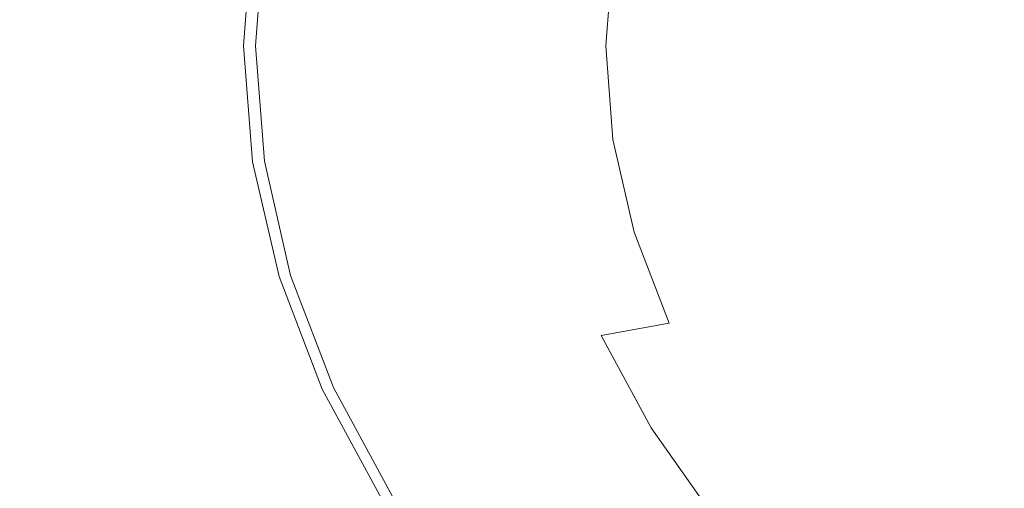
# Model space of a CAD drawing. Extents: x -345 to 345, y -430 to 0.
# Drawn here: x -262 to -108, y -284 to -211 of the extents above; entities that cross this region are included whole.
import ezdxf

# ---------------------------------------------------------------- set-up
doc = ezdxf.new("R2010")
doc.units = 0
doc.header["$LTSCALE"] = 500
doc.header["$MEASUREMENT"] = 0
doc.layers.add('CERAMIKA', color=253, linetype='Continuous')
doc.layers.add('KOLOR', color=251, linetype='Continuous')

msp = doc.modelspace()

# ---------------------------------------------------------------- linework, layer by layer
at = {"layer": 'CERAMIKA', "lineweight": 0}
for points, invisible_edges in [([(-224.05, -196.98, 160.02), (-225.89, -196.9, 161.41), (-227.31, -215, 161.52), (-225.46, -215, 160.12)], 13), ([(-222.32, -197.08, 157.99), (-224.05, -196.98, 160.02), (-225.46, -215, 160.12), (-223.72, -215, 158.1)], 13), ([(-222.32, -197.08, 157.99), (-223.72, -215, 158.1), (-221.6, -215, 155.24), (-220.21, -197.21, 155.14)], 15), ([(-220.21, -197.21, 155.14), (-221.6, -215, 155.24), (-218.92, -215, 151.34), (-217.55, -197.38, 151.24)], 15), ([(-217.55, -197.38, 151.24), (-218.92, -215, 151.34), (-215.51, -215, 146.2), (-214.15, -197.6, 146.1)], 15), ([(-214.15, -197.6, 146.1), (-215.51, -215, 146.2), (-211.19, -215, 139.61), (-209.85, -197.88, 139.51)], 15), ([(-204.47, -198.23, 131.27), (-209.85, -197.88, 139.51), (-211.19, -215, 139.61), (-205.78, -215, 131.37)], 15), ([(-197.88, -198.65, 121.72), (-204.47, -198.23, 131.27), (-205.78, -215, 131.37), (-199.16, -215, 121.82)], 15), ([(-189.95, -199.15, 111.22), (-197.88, -198.65, 121.72), (-199.16, -215, 121.82), (-191.19, -215, 111.31)], 15), ([(-180.56, -199.72, 100.11), (-189.95, -199.15, 111.22), (-191.19, -215, 111.31), (-181.74, -215, 100.2)], 15), ([(-180.56, -199.72, 100.11), (-181.74, -215, 100.2), (-170.69, -215, 88.85), (-169.56, -200.37, 88.76)], 11), ([(-169.56, -200.37, 88.76), (-170.69, -215, 88.85), (-157.91, -215, 77.59), (-156.83, -201.09, 77.51)], 15), ([(-156.83, -201.09, 77.51), (-157.91, -215, 77.59), (-143.26, -215, 66.79), (-142.24, -201.89, 66.71)], 15), ([(-142.24, -201.89, 66.71), (-143.26, -215, 66.79), (-126.61, -215, 56.79), (-125.67, -202.78, 56.72)], 15), ([(-106.98, -203.74, 47.89), (-125.67, -202.78, 56.72), (-126.61, -215, 56.79), (-107.83, -215, 47.95)], 15), ([(-224.05, -233.02, 160.02), (-225.46, -215, 160.12), (-227.31, -215, 161.52), (-225.89, -233.1, 161.41)], 11), ([(-222.32, -232.92, 157.99), (-223.72, -215, 158.1), (-225.46, -215, 160.12), (-224.05, -233.02, 160.02)], 11), ([(-222.32, -232.92, 157.99), (-220.21, -232.79, 155.14), (-221.6, -215, 155.24), (-223.72, -215, 158.1)], 15), ([(-220.21, -232.79, 155.14), (-217.55, -232.62, 151.24), (-218.92, -215, 151.34), (-221.6, -215, 155.24)], 15), ([(-217.55, -232.62, 151.24), (-214.15, -232.4, 146.1), (-215.51, -215, 146.2), (-218.92, -215, 151.34)], 15), ([(-214.15, -232.4, 146.1), (-209.85, -232.12, 139.51), (-211.19, -215, 139.61), (-215.51, -215, 146.2)], 15), ([(-204.47, -231.77, 131.27), (-205.78, -215, 131.37), (-211.19, -215, 139.61), (-209.85, -232.12, 139.51)], 15), ([(-197.88, -231.35, 121.72), (-199.16, -215, 121.82), (-205.78, -215, 131.37), (-204.47, -231.77, 131.27)], 15), ([(-189.95, -230.85, 111.22), (-191.19, -215, 111.31), (-199.16, -215, 121.82), (-197.88, -231.35, 121.72)], 15), ([(-180.56, -230.28, 100.11), (-181.74, -215, 100.2), (-191.19, -215, 111.31), (-189.95, -230.85, 111.22)], 15), ([(-180.56, -230.28, 100.11), (-169.56, -229.63, 88.76), (-170.69, -215, 88.85), (-181.74, -215, 100.2)], 13), ([(-169.56, -229.63, 88.76), (-156.83, -228.91, 77.51), (-157.91, -215, 77.59), (-170.69, -215, 88.85)], 15), ([(-156.83, -228.91, 77.51), (-142.24, -228.11, 66.71), (-143.26, -215, 66.79), (-157.91, -215, 77.59)], 15), ([(-142.24, -228.11, 66.71), (-125.67, -227.22, 56.72), (-126.61, -215, 56.79), (-143.26, -215, 66.79)], 15), ([(-106.98, -226.26, 47.89), (-107.83, -215, 47.95), (-126.61, -215, 56.79), (-125.67, -227.22, 56.72)], 15), ([(-139.28, -241.09, 66.49), (-122.92, -239.33, 56.52), (-125.67, -227.22, 56.72), (-142.24, -228.11, 66.71)], 15), ([(-104.46, -237.41, 47.71), (-106.98, -226.26, 47.89), (-125.67, -227.22, 56.72), (-122.92, -239.33, 56.52)], 15), ([(-166.23, -244.13, 88.51), (-153.67, -242.69, 77.27), (-156.83, -228.91, 77.51), (-169.56, -229.63, 88.76)], 15), ([(-153.67, -242.69, 77.27), (-139.28, -241.09, 66.49), (-142.24, -228.11, 66.71), (-156.83, -228.91, 77.51)], 15), ([(-186.34, -246.55, 110.94), (-189.95, -230.85, 111.22), (-197.88, -231.35, 121.72), (-194.16, -247.54, 121.44)], 15), ([(-177.07, -245.42, 99.85), (-180.56, -230.28, 100.11), (-189.95, -230.85, 111.22), (-186.34, -246.55, 110.94)], 15), ([(-177.07, -245.42, 99.85), (-166.23, -244.13, 88.51), (-169.56, -229.63, 88.76), (-180.56, -230.28, 100.11)], 13), ([(-210.18, -249.64, 145.8), (-205.95, -249.08, 139.22), (-209.85, -232.12, 139.51), (-214.15, -232.4, 146.1)], 15), ([(-200.65, -248.39, 130.98), (-204.47, -231.77, 131.27), (-209.85, -232.12, 139.51), (-205.95, -249.08, 139.22)], 15), ([(-194.16, -247.54, 121.44), (-197.88, -231.35, 121.72), (-204.47, -231.77, 131.27), (-200.65, -248.39, 130.98)], 15), ([(-219.94, -250.87, 159.7), (-224.05, -233.02, 160.02), (-225.89, -233.1, 161.41), (-221.76, -251.04, 161.09)], 11), ([(-218.23, -250.67, 157.68), (-222.32, -232.92, 157.99), (-224.05, -233.02, 160.02), (-219.94, -250.87, 159.7)], 11), ([(-218.23, -250.67, 157.68), (-216.15, -250.42, 154.83), (-220.21, -232.79, 155.14), (-222.32, -232.92, 157.99)], 15), ([(-216.15, -250.42, 154.83), (-213.53, -250.08, 150.93), (-217.55, -232.62, 151.24), (-220.21, -232.79, 155.14)], 15), ([(-213.53, -250.08, 150.93), (-210.18, -249.64, 145.8), (-214.15, -232.4, 146.1), (-217.55, -232.62, 151.24)], 15), ([(-100.36, -248.36, 47.41), (-104.46, -237.41, 47.71), (-122.92, -239.33, 56.52), (-118.43, -251.22, 56.19)], 15), ([(-134.44, -253.84, 66.13), (-118.43, -251.22, 56.19), (-122.92, -239.33, 56.52), (-139.28, -241.09, 66.49)], 15), ([(-148.52, -256.21, 76.89), (-134.44, -253.84, 66.13), (-139.28, -241.09, 66.49), (-153.67, -242.69, 77.27)], 15), ([(-160.79, -258.36, 88.1), (-148.52, -256.21, 76.89), (-153.67, -242.69, 77.27), (-166.23, -244.13, 88.51)], 15), ([(-171.39, -260.28, 99.42), (-160.79, -258.36, 88.1), (-166.23, -244.13, 88.51), (-177.07, -245.42, 99.85)], 13), ([(-171.39, -260.28, 99.42), (-177.07, -245.42, 99.85), (-186.34, -246.55, 110.94), (-180.44, -261.97, 110.49)], 15), ([(-188.07, -263.44, 120.97), (-194.16, -247.54, 121.44), (-200.65, -248.39, 130.98), (-194.4, -264.69, 130.5)], 15), ([(-180.44, -261.97, 110.49), (-186.34, -246.55, 110.94), (-194.16, -247.54, 121.44), (-188.07, -263.44, 120.97)], 15), ([(-203.7, -266.57, 145.31), (-199.57, -265.74, 138.73), (-205.95, -249.08, 139.22), (-210.18, -249.64, 145.8)], 15), ([(-194.4, -264.69, 130.5), (-200.65, -248.39, 130.98), (-205.95, -249.08, 139.22), (-199.57, -265.74, 138.73)], 15), ([(-94.73, -259, 47), (-100.36, -248.36, 47.41), (-118.43, -251.22, 56.19), (-112.27, -262.77, 55.73)], 15), ([(-211.56, -268.1, 157.17), (-218.23, -250.67, 157.68), (-219.94, -250.87, 159.7), (-213.23, -268.39, 159.19)], 11), ([(-211.56, -268.1, 157.17), (-209.52, -267.72, 154.32), (-216.15, -250.42, 154.83), (-218.23, -250.67, 157.68)], 15), ([(-209.52, -267.72, 154.32), (-206.96, -267.22, 150.44), (-213.53, -250.08, 150.93), (-216.15, -250.42, 154.83)], 15), ([(-206.96, -267.22, 150.44), (-203.7, -266.57, 145.31), (-210.18, -249.64, 145.8), (-213.53, -250.08, 150.93)], 15), ([(-213.23, -268.39, 159.19), (-219.94, -250.87, 159.7), (-221.76, -251.04, 161.09), (-215.01, -268.64, 160.58)], 11), ([(-127.8, -266.22, 65.63), (-112.27, -262.77, 55.73), (-118.43, -251.22, 56.19), (-134.44, -253.84, 66.13)], 15), ([(-141.44, -269.36, 76.35), (-127.8, -266.22, 65.63), (-134.44, -253.84, 66.13), (-148.52, -256.21, 76.89)], 15), ([(-153.33, -272.19, 87.53), (-141.44, -269.36, 76.35), (-148.52, -256.21, 76.89), (-160.79, -258.36, 88.1)], 15), ([(-163.59, -274.72, 98.83), (-153.33, -272.19, 87.53), (-160.79, -258.36, 88.1), (-171.39, -260.28, 99.42)], 11), ([(-94.73, -259, 47), (-112.27, -262.77, 55.73), (-104.5, -273.87, 55.16), (-87.63, -269.23, 46.48)], 15), ([(-163.59, -274.72, 98.83), (-171.39, -260.28, 99.42), (-180.44, -261.97, 110.49), (-172.34, -276.95, 109.88)], 14), ([(-172.34, -276.95, 109.88), (-180.44, -261.97, 110.49), (-188.07, -263.44, 120.97), (-179.71, -278.89, 120.34)], 15), ([(-127.8, -266.22, 65.63), (-119.43, -278.13, 65.01), (-104.5, -273.87, 55.16), (-112.27, -262.77, 55.73)], 15), ([(-185.83, -280.54, 129.85), (-194.4, -264.69, 130.5), (-199.57, -265.74, 138.73), (-190.82, -281.92, 138.07)], 15), ([(-179.71, -278.89, 120.34), (-188.07, -263.44, 120.97), (-194.4, -264.69, 130.5), (-185.83, -280.54, 129.85)], 15), ([(-194.8, -283.01, 144.63), (-190.82, -281.92, 138.07), (-199.57, -265.74, 138.73), (-203.7, -266.57, 145.31)], 15), ([(-141.44, -269.36, 76.35), (-132.53, -281.99, 75.68), (-119.43, -278.13, 65.01), (-127.8, -266.22, 65.63)], 15), ([(-202.39, -285.04, 156.48), (-200.43, -284.53, 153.63), (-209.52, -267.72, 154.32), (-211.56, -268.1, 157.17)], 15), ([(-200.43, -284.53, 153.63), (-197.95, -283.87, 149.75), (-206.96, -267.22, 150.44), (-209.52, -267.72, 154.32)], 15), ([(-197.95, -283.87, 149.75), (-194.8, -283.01, 144.63), (-203.7, -266.57, 145.31), (-206.96, -267.22, 150.44)], 15), ([(-204.01, -285.42, 158.49), (-213.23, -268.39, 159.19), (-215.01, -268.64, 160.58), (-205.74, -285.75, 159.88)], 11), ([(-202.39, -285.04, 156.48), (-211.56, -268.1, 157.17), (-213.23, -268.39, 159.19), (-204.01, -285.42, 158.49)], 11), ([(-153.33, -272.19, 87.53), (-143.93, -285.48, 86.82), (-132.53, -281.99, 75.68), (-141.44, -269.36, 76.35)], 15), ([(-163.59, -274.72, 98.83), (-153.76, -288.6, 98.08), (-143.93, -285.48, 86.82), (-153.33, -272.19, 87.53)], 15), ([(-119.43, -278.13, 65.01), (-109.4, -289.43, 64.26), (-95.2, -284.42, 54.47), (-104.5, -273.87, 55.16)], 15), ([(-163.59, -274.72, 98.83), (-172.34, -276.95, 109.88), (-162.13, -291.35, 109.1), (-153.76, -288.6, 98.08)], 7), ([(-172.34, -276.95, 109.88), (-179.71, -278.89, 120.34), (-169.18, -293.74, 119.54), (-162.13, -291.35, 109.1)], 15), ([(-132.53, -281.99, 75.68), (-121.85, -293.99, 74.88), (-109.4, -289.43, 64.26), (-119.43, -278.13, 65.01)], 15), ([(-179.71, -278.89, 120.34), (-185.83, -280.54, 129.85), (-175.02, -295.78, 129.03), (-169.18, -293.74, 119.54)], 15), ([(-185.83, -280.54, 129.85), (-190.82, -281.92, 138.07), (-179.79, -297.47, 137.23), (-175.02, -295.78, 129.03)], 15), ([(-197.95, -283.87, 149.75), (-186.6, -299.88, 148.89), (-183.59, -298.82, 143.78), (-194.8, -283.01, 144.63)], 15), ([(-194.8, -283.01, 144.63), (-183.59, -298.82, 143.78), (-179.79, -297.47, 137.23), (-190.82, -281.92, 138.07)], 15), ([(-143.93, -285.48, 86.82), (-132.67, -298.1, 85.97), (-121.85, -293.99, 74.88), (-132.53, -281.99, 75.68)], 15), ([(-200.43, -284.53, 153.63), (-188.96, -300.7, 152.76), (-186.6, -299.88, 148.89), (-197.95, -283.87, 149.75)], 15)]:
    msp.add_3dface(points, dxfattribs=dict(at, invisible_edges=invisible_edges))
at = {"layer": 'KOLOR', "lineweight": 0}
for points, invisible_edges in [([(202.5, -318.89, 0.84), (-203.48, -111.11, 1.5), (166.39, -88.11, 0.9), (202.5, -318.89, 0.84)], 15), ([(-203.48, -111.11, 1.5), (-260.92, -230.83, 1.59), (-250.94, -167.92, 1.57), (-203.48, -111.11, 1.5)], 15), ([(-203.48, -111.11, 1.5), (-167.37, -341.89, 1.44), (-260.92, -230.83, 1.59), (-203.48, -111.11, 1.5)], 15), ([(-203.48, -111.11, 1.5), (202.5, -318.89, 0.84), (-167.37, -341.89, 1.44), (-203.48, -111.11, 1.5)], 15), ([(-250.94, -167.92, 1.57), (-260.92, -230.83, 1.59), (-260.92, -199.17, 1.59), (-250.94, -167.92, 1.57)], 15), ([(-257.98, -195.94, 164.88), (-265.64, -195.72, 164.69), (-267.18, -215, 164.81), (-259.5, -215, 165)], 15), ([(-257.98, -195.94, 164.88), (-259.5, -215, 165), (-251.89, -215, 164.86), (-250.4, -196.15, 164.75)], 15), ([(-250.4, -196.15, 164.75), (-251.89, -215, 164.86), (-244.74, -215, 164.46), (-243.27, -196.36, 164.35)], 15), ([(-243.27, -196.36, 164.35), (-244.74, -215, 164.46), (-238.42, -215, 163.89), (-236.97, -196.54, 163.78)], 15), ([(-236.97, -196.54, 163.78), (-238.42, -215, 163.89), (-233.3, -215, 163.2), (-231.86, -196.7, 163.09)], 15), ([(-228.34, -196.81, 162.37), (-231.86, -196.7, 163.09), (-233.3, -215, 163.2), (-229.76, -215, 162.47)], 15), ([(-225.89, -196.9, 161.41), (-228.34, -196.81, 162.37), (-229.76, -215, 162.47), (-227.31, -215, 161.52)], 7), ([(-267.12, -215, 2.48), (-265.78, -198.55, 2.47), (-260.92, -199.17, 1.59), (-262.21, -215, 1.59)], 15), ([(-260.92, -199.17, 1.59), (-260.92, -230.83, 1.59), (-262.21, -215, 1.59), (-260.92, -199.17, 1.59)], 15), ([(-257.98, -234.06, 164.88), (-259.5, -215, 165), (-267.18, -215, 164.81), (-265.64, -234.28, 164.69)], 15), ([(-265.78, -231.45, 2.47), (-267.12, -215, 2.48), (-262.21, -215, 1.59), (-260.92, -230.83, 1.59)], 15), ([(-257.98, -234.06, 164.88), (-250.4, -233.85, 164.75), (-251.89, -215, 164.86), (-259.5, -215, 165)], 15), ([(-250.4, -233.85, 164.75), (-243.27, -233.64, 164.35), (-244.74, -215, 164.46), (-251.89, -215, 164.86)], 15), ([(-243.27, -233.64, 164.35), (-236.97, -233.46, 163.78), (-238.42, -215, 163.89), (-244.74, -215, 164.46)], 15), ([(-236.97, -233.46, 163.78), (-231.86, -233.3, 163.09), (-233.3, -215, 163.2), (-238.42, -215, 163.89)], 15), ([(-228.34, -233.19, 162.37), (-229.76, -215, 162.47), (-233.3, -215, 163.2), (-231.86, -233.3, 163.09)], 15), ([(-225.89, -233.1, 161.41), (-227.31, -215, 161.52), (-229.76, -215, 162.47), (-228.34, -233.19, 162.37)], 14), ([(-261.86, -247.77, 2.47), (-265.78, -231.45, 2.47), (-260.92, -230.83, 1.59), (-257.14, -246.57, 1.58)], 15), ([(-260.92, -230.83, 1.59), (-250.94, -262.08, 1.57), (-257.14, -246.57, 1.58), (-260.92, -230.83, 1.59)], 15), ([(-260.92, -230.83, 1.59), (-231.58, -291.86, 1.54), (-250.94, -262.08, 1.57), (-260.92, -230.83, 1.59)], 15), ([(-260.92, -230.83, 1.59), (-167.37, -341.89, 1.44), (-231.58, -291.86, 1.54), (-260.92, -230.83, 1.59)], 15), ([(-266.94, -248.59, 4.59), (-270.95, -231.87, 4.6), (-265.78, -231.45, 2.47), (-261.86, -247.77, 2.47)], 15), ([(-253.54, -252.95, 164.55), (-246.03, -252.52, 164.41), (-250.4, -233.85, 164.75), (-257.98, -234.06, 164.88)], 15), ([(-246.03, -252.52, 164.41), (-238.96, -252.11, 164.03), (-243.27, -233.64, 164.35), (-250.4, -233.85, 164.75)], 15), ([(-238.96, -252.11, 164.03), (-232.72, -251.74, 163.45), (-236.97, -233.46, 163.78), (-243.27, -233.64, 164.35)], 15), ([(-232.72, -251.74, 163.45), (-227.67, -251.44, 162.77), (-231.86, -233.3, 163.09), (-236.97, -233.46, 163.78)], 15), ([(-224.18, -251.21, 162.05), (-228.34, -233.19, 162.37), (-231.86, -233.3, 163.09), (-227.67, -251.44, 162.77)], 15), ([(-221.76, -251.04, 161.09), (-225.89, -233.1, 161.41), (-228.34, -233.19, 162.37), (-224.18, -251.21, 162.05)], 14), ([(-261.13, -253.38, 164.35), (-265.64, -234.28, 164.69), (-273.32, -234.49, 164.09), (-268.74, -253.8, 163.74)], 15), ([(-253.54, -252.95, 164.55), (-257.98, -234.06, 164.88), (-265.64, -234.28, 164.69), (-261.13, -253.38, 164.35)], 15), ([(-260.38, -265, 4.58), (-266.94, -248.59, 4.59), (-261.86, -247.77, 2.47), (-255.46, -263.81, 2.46)], 15), ([(-255.46, -263.81, 2.46), (-261.86, -247.77, 2.47), (-257.14, -246.57, 1.58), (-250.94, -262.08, 1.57)], 15), ([(-265.08, -265.73, 7.27), (-271.73, -249.08, 7.29), (-266.94, -248.59, 4.59), (-260.38, -265, 4.58)], 15), ([(-238.88, -270.85, 163.87), (-231.93, -270.24, 163.49), (-238.96, -252.11, 164.03), (-246.03, -252.52, 164.41)], 15), ([(-231.93, -270.24, 163.49), (-225.79, -269.69, 162.93), (-232.72, -251.74, 163.45), (-238.96, -252.11, 164.03)], 15), ([(-225.79, -269.69, 162.93), (-220.82, -269.24, 162.25), (-227.67, -251.44, 162.77), (-232.72, -251.74, 163.45)], 15), ([(-217.38, -268.9, 161.53), (-224.18, -251.21, 162.05), (-227.67, -251.44, 162.77), (-220.82, -269.24, 162.25)], 15), ([(-215.01, -268.64, 160.58), (-221.76, -251.04, 161.09), (-224.18, -251.21, 162.05), (-217.38, -268.9, 161.53)], 14), ([(-261.26, -272.75, 163.18), (-268.74, -253.8, 163.74), (-276.31, -254.21, 162.65), (-268.72, -273.37, 162.07)], 15), ([(-253.76, -272.12, 163.79), (-261.13, -253.38, 164.35), (-268.74, -253.8, 163.74), (-261.26, -272.75, 163.18)], 15), ([(-246.28, -271.49, 164), (-253.54, -252.95, 164.55), (-261.13, -253.38, 164.35), (-253.76, -272.12, 163.79)], 15), ([(-246.28, -271.49, 164), (-238.88, -270.85, 163.87), (-246.03, -252.52, 164.41), (-253.54, -252.95, 164.55)], 15), ([(-246.65, -279.41, 2.44), (-255.46, -263.81, 2.46), (-250.94, -262.08, 1.57), (-242.4, -277.23, 1.56)], 15), ([(-250.94, -262.08, 1.57), (-231.58, -291.86, 1.54), (-242.4, -277.23, 1.56), (-250.94, -262.08, 1.57)], 15), ([(-251.39, -280.94, 4.56), (-260.38, -265, 4.58), (-255.46, -263.81, 2.46), (-246.65, -279.41, 2.44)], 15), ([(-265.42, -283.91, 13.01), (-274.83, -267.25, 13.04), (-265.08, -265.73, 7.27), (-255.94, -281.9, 7.25)], 15), ([(-255.94, -281.9, 7.25), (-265.08, -265.73, 7.27), (-260.38, -265, 4.58), (-251.39, -280.94, 4.56)], 15), ([(-216.27, -287.14, 162.2), (-211.41, -286.54, 161.53), (-220.82, -269.24, 162.25), (-225.79, -269.69, 162.93)], 15), ([(-208.06, -286.1, 160.82), (-217.38, -268.9, 161.53), (-220.82, -269.24, 162.25), (-211.41, -286.54, 161.53)], 15), ([(-205.74, -285.75, 159.88), (-215.01, -268.64, 160.58), (-217.38, -268.9, 161.53), (-208.06, -286.1, 160.82)], 14), ([(-236.32, -289.5, 163.24), (-229.08, -288.66, 163.13), (-238.88, -270.85, 163.87), (-246.28, -271.49, 164)], 15), ([(-229.08, -288.66, 163.13), (-222.28, -287.86, 162.76), (-231.93, -270.24, 163.49), (-238.88, -270.85, 163.87)], 15), ([(-222.28, -287.86, 162.76), (-216.27, -287.14, 162.2), (-225.79, -269.69, 162.93), (-231.93, -270.24, 163.49)], 15), ([(-243.64, -290.34, 163.02), (-253.76, -272.12, 163.79), (-261.26, -272.75, 163.18), (-250.99, -291.17, 162.4)], 15), ([(-236.32, -289.5, 163.24), (-246.28, -271.49, 164), (-253.76, -272.12, 163.79), (-243.64, -290.34, 163.02)], 15), ([(-258.31, -291.99, 161.28), (-268.72, -273.37, 162.07), (-276.09, -273.97, 160.4), (-265.54, -292.78, 159.6)], 15), ([(-250.99, -291.17, 162.4), (-261.26, -272.75, 163.18), (-268.72, -273.37, 162.07), (-258.31, -291.99, 161.28)], 15), ([(-235.55, -294.43, 2.42), (-246.65, -279.41, 2.44), (-242.4, -277.23, 1.56), (-231.58, -291.86, 1.54)], 15), ([(-240.06, -296.27, 4.54), (-251.39, -280.94, 4.56), (-246.65, -279.41, 2.44), (-235.55, -294.43, 2.42)], 15), ([(-255.94, -281.9, 7.25), (-251.39, -280.94, 4.56), (-240.06, -296.27, 4.54), (-244.44, -297.45, 7.22)], 15), ([(-265.42, -283.91, 13.01), (-255.94, -281.9, 7.25), (-244.44, -297.45, 7.22), (-253.56, -299.92, 12.96)], 15), ([(-274.58, -285.86, 18.91), (-265.42, -283.91, 13.01), (-253.56, -299.92, 12.96), (-262.38, -302.33, 18.84)], 15)]:
    msp.add_3dface(points, dxfattribs=dict(at, invisible_edges=invisible_edges))

doc.saveas('drawing.dxf')
